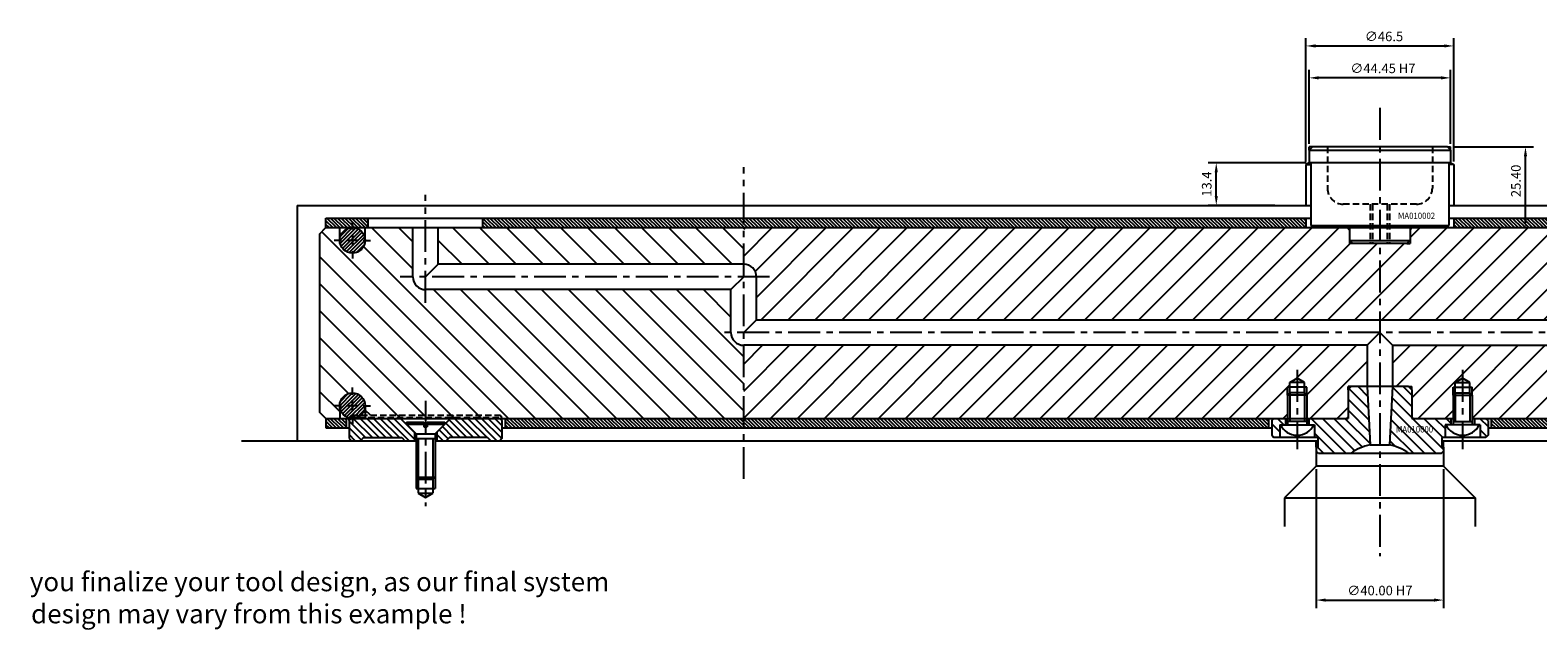
# Model space of a CAD drawing. Extents: x 101 to 1088, y 30 to 685.
# Drawn here: x 101 to 575, y 30 to 218 of the extents above; entities that cross this region are included whole.
import ezdxf

# ---------------------------------------------------------------- set-up
doc = ezdxf.new("R2010")
doc.units = 0
doc.header["$LTSCALE"] = 8
doc.header["$MEASUREMENT"] = 0
doc.header["$PDMODE"] = 3
doc.linetypes.add('CENTER', pattern=[2, 1.25, -0.25, 0.25, -0.25])
doc.linetypes.add('HIDDEN', pattern=[0.375, 0.25, -0.125])
doc.layers.get('0').update_dxf_attribs({"linetype": 'CONTINUOUS'})
doc.layers.get('DEFPOINTS').update_dxf_attribs({"linetype": 'CONTINUOUS'})
for name, color, linetype in [('CENTRE', 3, 'CENTER'), ('DIMS', 4, 'CONTINUOUS'), ('HATCH', 4, 'CONTINUOUS'), ('M01', 1, 'CONTINUOUS'), ('M02', 2, 'CONTINUOUS'), ('M03', 2, 'HIDDEN'), ('M04', 7, 'CONTINUOUS'), ('M05', 5, 'CONTINUOUS'), ('TEXT', 2, 'CONTINUOUS')]:
    doc.layers.add(name, color=color, linetype=linetype)
doc.styles.get("Standard").update_dxf_attribs({"font": 'SIMPLEX'})
doc.dimstyles.new('DIM1', dxfattribs={"dimtxt": 3, "dimasz": 3, "dimexe": 2.5, "dimexo": 1, "dimgap": 1.5, "dimtad": 3, "dimlfac": 0.2, "dimrnd": 0.01, "dimzin": 1, "dimtxsty": 'STANDARD', "dimcen": -1.7, "dimdle": 1.25, "dimclrd": 4, "dimclre": 4, "dimclrt": 2, "dimazin": 3, "dimtp": 0.05, "dimtfac": 0.7, "dimtofl": 0, "dimtmove": 0, "dimatfit": 3, "dimtvp": 1.5, "dimtolj": 1, "dimtzin": 1})
pattern_1 = [(135, (0, 0), (-0.5656854, -0.5656854), [])]

# ---------------------------------------------------------------- blocks, each defined once
blk = doc.blocks.new('*D4')
at = {"color": 4, "linetype": 'BYBLOCK'}
for p, q in [((1000.54, 161.77), (969.83, 161.77)), ((972.33, 151.37), (972.33, 158.77)), ((990.76, 148.37), (969.83, 148.37))]:
    blk.add_line(p, q, dxfattribs=at)
for points in [[(971.83, 158.77), (972.83, 158.77), (972.33, 161.77)], [(971.83, 151.37), (972.83, 151.37), (972.33, 148.37)]]:
    blk.add_solid(points, dxfattribs=at)
at = {"layer": 'DEFPOINTS', "color": 0, "linetype": 'BYBLOCK'}
for p in [(972.33, 161.77), (1001.54, 161.77), (991.76, 148.37)]:
    blk.add_point(p, dxfattribs=at)
at = {"color": 2, "linetype": 'BYBLOCK', "insert": (969.33, 155.07), "char_height": 3, "attachment_point": 5, "rotation": 90}
blk.add_mtext('\\A1;13.4', dxfattribs=at)
blk = doc.blocks.new('*D5')
at = {"color": 4, "linetype": 'BYBLOCK'}
for p, q in [((503.29, 182.73), (503.29, 205.93)), ((547.74, 182.73), (547.74, 205.93)), ((544.74, 203.43), (506.29, 203.43))]:
    blk.add_line(p, q, dxfattribs=at)
for points in [[(506.29, 203.93), (506.29, 202.93), (503.29, 203.43)], [(544.74, 203.93), (544.74, 202.93), (547.74, 203.43)]]:
    blk.add_solid(points, dxfattribs=at)
at = {"layer": 'DEFPOINTS', "color": 0, "linetype": 'BYBLOCK'}
for p in [(503.29, 203.43), (503.29, 181.73), (547.74, 181.73)]:
    blk.add_point(p, dxfattribs=at)
at = {"color": 2, "linetype": 'BYBLOCK', "insert": (526.48, 206.43), "char_height": 3, "attachment_point": 5}
blk.add_mtext('\\A1;∅44.45 H7', dxfattribs=at)
blk = doc.blocks.new('*D6')
at = {"color": 4, "linetype": 'BYBLOCK'}
for p, q in [((502.29, 177.15), (502.29, 215.97)), ((505.29, 213.47), (545.74, 213.47)), ((548.74, 177.15), (548.74, 215.97))]:
    blk.add_line(p, q, dxfattribs=at)
for points in [[(505.29, 213.97), (505.29, 212.97), (502.29, 213.47)], [(545.74, 213.97), (545.74, 212.97), (548.74, 213.47)]]:
    blk.add_solid(points, dxfattribs=at)
at = {"layer": 'DEFPOINTS', "color": 0, "linetype": 'BYBLOCK'}
for p in [(548.74, 213.47), (502.29, 176.15), (548.74, 176.15)]:
    blk.add_point(p, dxfattribs=at)
at = {"color": 2, "linetype": 'BYBLOCK', "insert": (526.82, 216.47), "char_height": 3, "attachment_point": 5}
blk.add_mtext('\\A1;∅46.5', dxfattribs=at)
blk = doc.blocks.new('*D7')
at = {"color": 4, "linetype": 'BYBLOCK'}
for p, q in [((548.74, 181.73), (573.79, 181.73)), ((571.29, 159.33), (571.29, 178.73)), ((549.74, 156.33), (573.79, 156.33))]:
    blk.add_line(p, q, dxfattribs=at)
for points in [[(570.79, 178.73), (571.79, 178.73), (571.29, 181.73)], [(570.79, 159.33), (571.79, 159.33), (571.29, 156.33)]]:
    blk.add_solid(points, dxfattribs=at)
at = {"layer": 'DEFPOINTS', "color": 0, "linetype": 'BYBLOCK'}
for p in [(547.74, 181.73), (571.29, 181.73), (548.74, 156.33)]:
    blk.add_point(p, dxfattribs=at)
at = {"color": 2, "linetype": 'BYBLOCK', "insert": (568.29, 171.03), "char_height": 3, "attachment_point": 5, "rotation": 90}
blk.add_mtext('\\A1;25.40', dxfattribs=at)
blk = doc.blocks.new('*D16')
at = {"color": 4, "linetype": 'BYBLOCK'}
for p, q in [((505.52, 80.33), (505.52, 36.69)), ((545.52, 80.33), (545.52, 36.69)), ((508.52, 39.19), (542.52, 39.19))]:
    blk.add_line(p, q, dxfattribs=at)
for points in [[(508.52, 39.69), (508.52, 38.69), (505.52, 39.19)], [(542.52, 39.69), (542.52, 38.69), (545.52, 39.19)]]:
    blk.add_solid(points, dxfattribs=at)
at = {"layer": 'DEFPOINTS', "color": 0, "linetype": 'BYBLOCK'}
for p in [(505.52, 81.33), (545.52, 81.33), (545.52, 39.19)]:
    blk.add_point(p, dxfattribs=at)
at = {"color": 2, "linetype": 'BYBLOCK', "insert": (525.52, 42.19), "char_height": 3, "attachment_point": 5}
blk.add_mtext('\\A1;∅40.00 H7', dxfattribs=at)

msp = doc.modelspace()

# ---------------------------------------------------------------- hatches: boundary and pattern name
at = {"layer": 'DIMS'}
h = msp.add_hatch(dxfattribs=at)
h.set_pattern_fill('_U', color=256, scale=0.8, angle=135, style=0, pattern_type=0)
h.set_pattern_definition([(135, (-75, 0), (-0.5656854, -0.5656854), [])])
h.paths.add_polyline_path([(207.519, 156.326), (207.519, 159.326), (194.169, 159.326), (194.169, 156.326)])
h = msp.add_hatch(dxfattribs=at)
h.set_pattern_fill('_U', color=256, scale=0.8, angle=135, style=0, pattern_type=0)
h.set_pattern_definition(pattern_1)
h.paths.add_polyline_path([(325.519, 159.326), (325.519, 156.326), (502.294, 156.326), (502.294, 159.326)])
h.paths.add_polyline_path([(243.519, 156.326), (325.519, 156.326), (325.519, 159.326), (243.519, 159.326)])
h = msp.add_hatch(dxfattribs=at)
h.set_pattern_fill('_U', color=256, scale=0.8, angle=135, style=0, pattern_type=0)
h.set_pattern_definition([(135, (25, 0), (-0.5656854, -0.5656854), [])])
h.paths.add_polyline_path([(548.744, 159.326), (548.744, 156.326), (679.524, 156.326), (679.524, 159.326)])
h = msp.add_hatch(dxfattribs=at)
h.set_pattern_fill('_U', color=256, scale=6, angle=45, style=0, pattern_type=0)
h.set_pattern_definition([(45, (0, 0), (-4.24264, 4.24264), [])])
h.paths.add_polyline_path([(525.519, 127.326), (525.519, 151.326), (517.019, 151.326), (516.019, 151.326), (516.019, 152.326), (516.019, 155.626), (515.319, 156.326), (325.519, 156.326), (325.519, 144.826, -0.4142136), (329.519, 140.826), (329.519, 127.326)])
h.paths.add_polyline_path([(535.019, 151.326), (534.019, 151.326), (525.519, 151.326), (525.519, 127.326), (721.519, 127.326), (721.519, 140.826, -1), (729.519, 140.826), (729.519, 123.326, -0.4142136), (725.519, 119.326), (529.519, 119.326), (529.519, 106.326), (534.519, 106.326), (535.519, 106.326), (535.519, 105.326), (535.519, 96.826), (536.019, 96.326), (548.519, 96.326), (548.519, 103.626), (548.519, 106.126), (549.219, 106.126), (549.219, 107.626), (551.519, 108.954), (553.819, 107.626), (553.819, 106.126), (554.519, 106.126), (554.519, 103.626), (554.519, 96.326), (762.744, 96.326), (762.744, 100.326, -1), (770.744, 100.326), (770.744, 96.326), (773.744, 96.326), (775.744, 98.326), (775.744, 154.326), (773.744, 156.326), (770.744, 156.326), (770.744, 152.326, -1), (762.744, 152.326), (762.744, 156.326), (695.524, 156.326), (695.524, 150.326), (679.524, 150.326), (679.524, 156.326), (535.719, 156.326), (535.019, 155.626), (535.019, 152.326)])
h.paths.add_polyline_path([(325.519, 119.326), (325.519, 96.326), (496.519, 96.326), (496.519, 103.626), (496.519, 106.126), (497.219, 106.126), (497.219, 107.626), (499.519, 108.954), (501.819, 107.626), (501.819, 106.126), (502.519, 106.126), (502.519, 103.626), (502.519, 96.326), (515.019, 96.326), (515.519, 96.826), (515.519, 105.326), (515.519, 106.326), (516.519, 106.326), (521.519, 106.326), (521.519, 119.326)])
h.paths.add_polyline_path([(720.377, 105.698), (734.492, 105.698), (734.492, 108.698), (720.377, 108.698)], flags=24)
h = msp.add_hatch(dxfattribs=at)
h.set_pattern_fill('_U', color=256, scale=2.5, angle=135, style=0, pattern_type=0)
h.set_pattern_definition([(135, (-29.9285, -151.16), (-1.767767, -1.767767), [])])
h.paths.add_polyline_path([(557.019, 94.326), (557.019, 90.326), (558.819, 90.326), (559.519, 91.026), (559.519, 95.626), (558.819, 96.326), (555.219, 96.326), (555.219, 94.326), (556.769, 94.326)])
h.paths.add_polyline_path([(544.819, 85.326), (545.519, 86.026), (545.519, 87.326), (545.019, 87.326), (545.019, 90.326), (546.019, 90.326), (546.019, 94.326), (546.269, 94.326), (547.819, 94.326), (547.819, 96.326), (535.519, 96.326), (535.519, 105.326), (534.519, 106.326), (529.519, 106.326), (528.56, 88.025, -0.1092323), (534.684, 85.326)])
h.paths.add_polyline_path([(522.478, 88.025), (521.519, 106.326), (516.519, 106.326), (515.519, 105.326), (515.519, 96.326), (503.219, 96.326), (503.219, 94.326), (504.769, 94.326), (505.019, 94.326), (505.019, 90.326), (506.019, 90.326), (506.019, 87.326), (505.519, 87.326), (505.519, 86.026), (506.219, 85.326), (516.354, 85.326, -0.1092323)])
h.paths.add_polyline_path([(494.019, 94.326), (494.269, 94.326), (495.819, 94.326), (495.819, 96.326), (492.219, 96.326), (491.519, 95.626), (491.519, 91.026), (492.219, 90.326), (494.019, 90.326)])
h.paths.add_polyline_path([(530.093, 91.394), (544.464, 91.394), (544.464, 94.394), (530.093, 94.394)], flags=24)
h = msp.add_hatch(dxfattribs=at)
h.set_pattern_fill('_U', color=256, scale=0.8, angle=135, style=0, pattern_type=0)
h.set_pattern_definition(pattern_1)
h.paths.add_polyline_path([(194.169, 96.326), (194.169, 93.326), (200.519, 93.326), (200.519, 96.326)])
h = msp.add_hatch(dxfattribs=at)
h.set_pattern_fill('_U', color=256, scale=1.5, angle=135, style=0, pattern_type=0)
h.set_pattern_definition([(135, (0, 0), (-1.06066, -1.06066), [])])
h.paths.add_polyline_path([(233.378, 96.326), (229.019, 91.968), (229.019, 89.326), (232.019, 89.326), (233.019, 90.326), (245.019, 90.326), (246.019, 89.326), (248.819, 89.326), (249.519, 90.026), (249.519, 95.626), (248.819, 96.326)])
h.paths.add_polyline_path([(202.219, 96.326), (201.519, 95.626), (201.519, 90.026), (202.219, 89.326), (205.019, 89.326), (206.019, 90.326), (218.019, 90.326), (219.019, 89.326), (222.019, 89.326), (222.019, 91.968), (217.66, 96.326)])
h = msp.add_hatch(dxfattribs=at)
h.set_pattern_fill('_U', color=256, scale=0.8, angle=135, style=0, pattern_type=0)
h.set_pattern_definition([(135, (-50, 0), (-0.5656854, -0.5656854), [])])
h.paths.add_polyline_path([(325.519, 96.326), (325.519, 93.326), (490.519, 93.326), (490.519, 96.326)])
h.paths.add_polyline_path([(250.519, 96.326), (250.519, 93.326), (325.519, 93.326), (325.519, 96.326)])
h = msp.add_hatch(dxfattribs=at)
h.set_pattern_fill('_U', color=256, scale=0.8, angle=135, style=0, pattern_type=0)
h.set_pattern_definition([(135, (50, 0), (-0.5656854, -0.5656854), [])])
h.paths.add_polyline_path([(560.519, 96.326), (560.519, 93.326), (773.744, 93.326), (773.744, 96.326)])
at = {"layer": 'HATCH'}
h = msp.add_hatch(dxfattribs=at)
h.set_pattern_fill('_U', color=256, scale=6, angle=135, style=0, pattern_type=0)
h.set_pattern_definition([(135, (0, 0), (-4.24264, -4.24264), [])])
h.paths.add_polyline_path([(325.519, 156.326), (229.519, 156.326), (229.519, 144.826), (325.519, 144.826)], flags=17)
h.paths.add_polyline_path([(321.519, 136.826), (225.519, 136.826, -0.4142136), (221.519, 140.826), (221.519, 156.326), (206.519, 156.326), (206.519, 152.326, -1), (198.519, 152.326), (198.519, 156.326), (194.169, 156.326), (192.169, 154.326), (192.169, 98.326), (194.169, 96.326), (198.519, 96.326), (198.519, 100.326, -1), (206.519, 100.326), (206.519, 97.326), (248.819, 97.326), (249.519, 96.626), (249.519, 96.326), (325.519, 96.326), (325.519, 119.326, -0.4142136), (321.519, 123.326)])
h.paths.add_polyline_path([(249.519, 96.626), (233.678, 96.626), (233.378, 96.326), (249.519, 96.326)], flags=16)
h.paths.add_polyline_path([(248.819, 97.326), (234.378, 97.326), (233.678, 96.626), (249.519, 96.626)], flags=16)
h.paths.add_polyline_path([(233.678, 96.626), (225.519, 96.626), (225.519, 96.326), (233.378, 96.326)])
h.paths.add_polyline_path([(225.519, 97.326), (216.66, 97.326), (217.36, 96.626), (225.519, 96.626)], flags=17)
h.paths.add_polyline_path([(217.36, 96.626), (206.519, 96.626), (206.519, 96.326), (217.66, 96.326)], flags=17)
h.paths.add_polyline_path([(225.519, 96.626), (217.36, 96.626), (217.66, 96.326), (225.519, 96.326)], flags=17)
h = msp.add_hatch(dxfattribs=at)
h.set_pattern_fill('_U', color=256, scale=0.8, angle=45, style=0, pattern_type=0)
h.set_pattern_definition([(45, (-242.4285, -138.16), (-0.5656854, 0.5656854), [])])
h.paths.add_polyline_path([(198.519, 152.326, 1), (206.519, 152.326, 1)])
h.paths.add_polyline_path([(206.519, 100.326, 1), (198.519, 100.326, 1)])

# ---------------------------------------------------------------- linework, layer by layer
at = {"layer": 'CENTRE'}
for p, q in [((525.519, 193.961), (525.519, 53.007)), ((325.519, 77.326), (325.519, 175.326)), ((225.519, 132.71), (225.519, 166.675)), ((333.636, 140.826), (217.519, 140.826)), ((733.519, 123.326), (317.519, 123.326)), ((499.519, 111.593), (499.519, 86.68)), ((551.519, 111.593), (551.519, 86.68)), ((225.519, 101.836), (225.519, 68.757))]:
    msp.add_line(p, q, dxfattribs=at)
at = {"layer": 'DEFPOINTS', "color": 0, "linetype": 'BYBLOCK'}
msp.add_point((525.519, 156.326), dxfattribs=at)
at = {"layer": 'DIMS', "color": 4}
for p, q in [((202.519, 155.726), (202.519, 158.026)), ((199.119, 152.326), (196.819, 152.326)), ((204.219, 152.326), (200.819, 152.326)), ((202.519, 154.026), (202.519, 150.626)), ((205.919, 152.326), (208.219, 152.326)), ((202.519, 148.926), (202.519, 146.626)), ((202.519, 103.726), (202.519, 106.026)), ((199.119, 100.326), (196.819, 100.326)), ((204.219, 100.326), (200.819, 100.326)), ((202.519, 98.626), (202.519, 102.026)), ((205.919, 100.326), (208.219, 100.326)), ((202.519, 96.926), (202.519, 94.626))]:
    msp.add_line(p, q, dxfattribs=at)
at = {"layer": 'M01'}
for p, q in [((192.169, 154.326), (194.169, 156.326)), ((192.169, 154.326), (192.169, 98.326)), ((194.169, 156.326), (683.524, 156.326)), ((198.519, 152.326), (198.519, 156.326)), ((206.519, 152.326), (206.519, 156.326)), ((221.519, 140.826), (221.519, 156.326)), ((229.519, 144.826), (229.519, 156.326)), ((229.519, 144.826), (225.519, 140.826)), ((325.519, 144.826), (229.519, 144.826)), ((325.519, 140.826), (321.519, 136.826)), ((329.519, 127.326), (329.519, 140.826)), ((321.519, 136.826), (225.519, 136.826)), ((321.519, 123.326), (321.519, 136.826)), ((329.519, 127.326), (325.519, 123.326)), ((329.519, 127.326), (721.519, 127.326)), ((521.519, 119.326), (525.519, 123.326)), ((529.519, 119.326), (525.519, 123.326)), ((521.519, 119.326), (325.519, 119.326)), ((521.519, 119.326), (521.519, 106.326)), ((529.519, 119.326), (529.519, 106.326)), ((529.519, 119.326), (725.519, 119.326)), ((198.519, 100.326), (198.519, 96.326)), ((206.519, 100.326), (206.519, 96.326)), ((194.169, 96.326), (192.169, 98.326)), ((194.169, 96.326), (515.519, 96.326)), ((535.519, 96.326), (548.519, 96.326)), ((554.519, 96.326), (773.744, 96.326))]:
    msp.add_line(p, q, dxfattribs=at)
for centre in [(202.519, 152.326), (202.519, 100.326)]:
    msp.add_circle(centre, 4, dxfattribs=at)
for centre, start, end in [((325.519, 140.826), 0, 90), ((225.519, 140.826), 180, 270), ((325.519, 123.326), 180, 270)]:
    msp.add_arc(centre, 4, start, end, dxfattribs=at)
at = {"layer": 'M02'}
for p, q in [((194.169, 156.326), (194.169, 159.326)), ((194.169, 159.326), (503.794, 159.326)), ((207.519, 156.326), (207.519, 159.326)), ((243.519, 156.326), (243.519, 159.326)), ((502.294, 159.326), (502.294, 156.326)), ((547.244, 159.326), (683.524, 159.326)), ((548.744, 159.326), (548.744, 156.326)), ((194.169, 96.326), (194.169, 93.326)), ((200.519, 96.326), (200.519, 93.326)), ((250.519, 96.326), (250.519, 93.326)), ((490.519, 96.326), (490.519, 93.326)), ((560.519, 96.326), (560.519, 93.326)), ((194.169, 93.326), (201.519, 93.326)), ((249.519, 93.326), (491.519, 93.326)), ((559.519, 93.326), (773.744, 93.326))]:
    msp.add_line(p, q, dxfattribs=at)
at = {"layer": 'M03'}
for p, q in [((509.019, 181.726), (509.019, 168.726)), ((542.019, 181.726), (542.019, 168.726)), ((537.019, 163.726), (514.019, 163.726)), ((522.519, 163.726), (522.519, 151.326)), ((523.219, 163.726), (523.219, 151.326)), ((527.819, 163.726), (527.819, 151.326)), ((528.519, 163.726), (528.519, 151.326))]:
    msp.add_line(p, q, dxfattribs=at)
for centre, start, end in [((514.019, 168.726), 180, 270), ((537.019, 168.726), 270, 0)]:
    msp.add_arc(centre, 5, start, end, dxfattribs=at)
at = {"layer": 'M04'}
for p, q in [((504.294, 181.726), (503.294, 181.726)), ((503.294, 180.726), (503.294, 181.726)), ((546.744, 181.726), (547.744, 181.726)), ((547.744, 180.726), (547.744, 181.726)), ((503.294, 176.726), (502.294, 176.149)), ((502.294, 176.149), (502.294, 163.326)), ((502.294, 176.149), (503.794, 176.149)), ((548.744, 176.149), (547.244, 176.149)), ((547.744, 176.726), (548.744, 176.149)), ((548.744, 176.149), (548.744, 163.326)), ((185.169, 163.326), (185.169, 89.326)), ((185.169, 163.326), (503.794, 163.326)), ((547.244, 163.326), (683.524, 163.326)), ((515.319, 156.326), (516.019, 155.626)), ((516.019, 152.326), (516.019, 151.326)), ((535.719, 156.326), (535.019, 155.626)), ((535.019, 152.326), (535.019, 151.326)), ((517.019, 151.326), (516.019, 151.326)), ((534.019, 151.326), (535.019, 151.326)), ((502.519, 106.126), (496.519, 106.126)), ((496.519, 103.626), (496.519, 106.126)), ((497.219, 107.626), (499.519, 108.954)), ((501.819, 107.626), (497.219, 107.626)), ((497.219, 104.326), (497.219, 107.626)), ((501.819, 107.626), (499.519, 108.954)), ((501.819, 104.326), (501.819, 107.626)), ((502.519, 103.626), (502.519, 106.126)), ((516.519, 106.326), (515.519, 106.326)), ((515.519, 105.326), (515.519, 106.326)), ((534.519, 106.326), (535.519, 106.326)), ((535.519, 105.326), (535.519, 106.326)), ((548.519, 106.126), (554.519, 106.126)), ((548.519, 103.626), (548.519, 106.126)), ((549.219, 107.626), (551.519, 108.954)), ((549.219, 107.626), (553.819, 107.626)), ((549.219, 104.326), (549.219, 107.626)), ((553.819, 107.626), (551.519, 108.954)), ((553.819, 104.326), (553.819, 107.626)), ((554.519, 103.626), (554.519, 106.126)), ((495.819, 96.326), (495.819, 94.326)), ((503.219, 96.326), (503.219, 94.326)), ((515.519, 96.826), (515.019, 96.326)), ((535.519, 96.826), (536.019, 96.326)), ((547.819, 96.326), (547.819, 94.326)), ((555.219, 96.326), (555.219, 94.326)), ((494.019, 94.326), (494.269, 94.326)), ((494.019, 94.326), (494.019, 90.326)), ((504.769, 94.326), (505.019, 94.326)), ((505.019, 94.326), (505.019, 90.326)), ((546.019, 94.326), (546.019, 90.326)), ((546.269, 94.326), (546.019, 94.326)), ((557.019, 94.326), (556.769, 94.326)), ((557.019, 94.326), (557.019, 90.326)), ((167.618, 89.326), (222.519, 89.326)), ((228.519, 89.326), (506.019, 89.326)), ((505.519, 87.326), (505.519, 89.326)), ((505.519, 86.026), (505.519, 81.326)), ((545.019, 89.326), (800.295, 89.326)), ((545.519, 87.326), (545.519, 89.326)), ((545.519, 86.026), (545.519, 81.326)), ((505.519, 81.326), (495.519, 71.326)), ((545.519, 81.326), (505.519, 81.326)), ((545.519, 81.326), (555.519, 71.326)), ((222.519, 77.888), (222.519, 74.326)), ((223.219, 77.188), (223.219, 72.826)), ((227.819, 77.188), (227.819, 72.826)), ((228.519, 77.888), (228.519, 74.326)), ((222.519, 74.326), (228.519, 74.326)), ((223.219, 72.826), (227.819, 72.826)), ((223.219, 72.826), (225.519, 71.499)), ((225.519, 71.499), (227.819, 72.826)), ((495.519, 71.326), (555.519, 71.326)), ((495.519, 71.326), (495.519, 62.326)), ((555.519, 71.326), (555.519, 62.326))]:
    msp.add_line(p, q, dxfattribs=at)
at = {"layer": 'M05'}
for p, q in [((504.294, 181.726), (503.294, 180.726)), ((503.294, 180.726), (547.744, 180.726)), ((503.294, 180.726), (503.294, 176.726)), ((546.744, 181.726), (504.294, 181.726)), ((546.744, 181.726), (547.744, 180.726)), ((547.744, 180.726), (547.744, 176.726)), ((547.744, 176.726), (503.294, 176.726)), ((503.794, 176.726), (503.794, 157.026)), ((547.244, 176.726), (547.244, 157.026)), ((503.794, 157.026), (504.494, 156.326)), ((503.794, 157.026), (547.244, 157.026)), ((546.544, 156.326), (547.244, 157.026)), ((516.019, 156.326), (516.019, 152.326)), ((517.019, 151.326), (516.019, 152.326)), ((516.019, 152.326), (535.019, 152.326)), ((535.019, 152.326), (534.019, 151.326)), ((535.019, 156.326), (535.019, 152.326)), ((534.019, 151.326), (517.019, 151.326)), ((496.519, 103.626), (497.219, 104.326)), ((497.219, 104.326), (497.219, 95.326)), ((501.819, 104.326), (497.219, 104.326)), ((501.819, 104.326), (501.819, 95.326)), ((502.519, 103.626), (501.819, 104.326)), ((515.519, 105.326), (516.519, 106.326)), ((515.519, 105.326), (515.519, 96.326)), ((534.519, 106.326), (516.519, 106.326)), ((521.519, 106.326), (522.478, 88.025)), ((529.519, 106.326), (528.56, 88.025)), ((534.519, 106.326), (535.519, 105.326)), ((535.519, 105.326), (535.519, 96.326)), ((548.519, 103.626), (549.219, 104.326)), ((549.219, 104.326), (549.219, 95.326)), ((549.219, 104.326), (553.819, 104.326)), ((553.819, 104.326), (553.819, 95.326)), ((554.519, 103.626), (553.819, 104.326)), ((496.519, 103.626), (496.519, 94.326)), ((502.519, 103.626), (496.519, 103.626)), ((502.519, 103.626), (502.519, 94.326)), ((548.519, 103.626), (548.519, 94.326)), ((548.519, 103.626), (554.519, 103.626)), ((554.519, 103.626), (554.519, 94.326)), ((201.519, 95.626), (202.219, 96.326)), ((201.519, 95.626), (201.519, 90.026)), ((222.519, 91.468), (217.36, 96.626)), ((219.519, 95.188), (224.969, 95.188)), ((219.519, 95.188), (219.519, 94.468)), ((224.969, 95.188), (224.969, 93.688)), ((226.069, 95.188), (226.069, 93.688)), ((226.069, 95.188), (231.519, 95.188)), ((228.519, 91.468), (233.678, 96.626)), ((231.519, 95.188), (231.519, 94.468)), ((249.519, 95.626), (248.819, 96.326)), ((249.519, 95.626), (249.519, 90.026)), ((491.519, 95.626), (492.219, 96.326)), ((491.519, 95.626), (491.519, 91.026)), ((502.519, 95.326), (496.519, 95.326)), ((548.519, 95.326), (554.519, 95.326)), ((559.519, 95.626), (558.819, 96.326)), ((559.519, 95.626), (559.519, 91.026)), ((206.019, 90.326), (205.019, 89.326)), ((206.019, 90.326), (218.019, 90.326)), ((218.019, 90.326), (219.019, 89.326)), ((219.519, 94.468), (224.969, 94.468)), ((222.019, 91.968), (222.019, 89.326)), ((222.519, 91.468), (222.519, 77.888)), ((222.519, 91.468), (228.519, 91.468)), ((224.969, 93.688), (226.069, 93.688)), ((226.069, 94.468), (231.519, 94.468)), ((228.519, 91.468), (228.519, 77.888)), ((229.019, 91.968), (229.019, 89.326)), ((233.019, 90.326), (232.019, 89.326)), ((245.019, 90.326), (233.019, 90.326)), ((245.019, 90.326), (246.019, 89.326)), ((491.519, 91.026), (492.219, 90.326)), ((506.019, 90.326), (492.219, 90.326)), ((494.269, 94.326), (504.769, 94.326)), ((506.019, 90.326), (506.019, 87.326)), ((558.819, 90.326), (545.019, 90.326)), ((545.019, 90.326), (545.019, 87.326)), ((556.769, 94.326), (546.269, 94.326)), ((559.519, 91.026), (558.819, 90.326)), ((201.519, 90.026), (202.219, 89.326)), ((222.519, 89.968), (228.519, 89.968)), ((223.219, 89.968), (223.219, 77.188)), ((227.819, 89.968), (227.819, 77.188)), ((249.519, 90.026), (248.819, 89.326)), ((505.519, 87.326), (505.519, 86.026)), ((506.019, 87.326), (505.519, 87.326)), ((506.219, 85.326), (505.519, 86.026)), ((544.819, 85.326), (506.219, 85.326)), ((522.478, 88.025), (528.56, 88.025)), ((544.819, 85.326), (545.519, 86.026)), ((545.519, 87.326), (545.019, 87.326)), ((545.519, 87.326), (545.519, 86.026)), ((222.519, 77.888), (228.519, 77.888)), ((222.519, 77.888), (223.219, 77.188)), ((223.219, 77.188), (227.819, 77.188)), ((227.819, 77.188), (228.519, 77.888))]:
    msp.add_line(p, q, dxfattribs=at)
at = {"layer": 'M05', "linetype": 'HIDDEN'}
for p, q in [((201.519, 96.626), (202.219, 97.326)), ((201.519, 95.626), (201.519, 96.626)), ((201.519, 96.626), (249.519, 96.626)), ((202.219, 97.326), (248.819, 97.326)), ((217.36, 96.626), (216.66, 97.326)), ((233.678, 96.626), (234.378, 97.326)), ((249.519, 96.626), (248.819, 97.326)), ((249.519, 95.626), (249.519, 96.626))]:
    msp.add_line(p, q, dxfattribs=at)
at = {"layer": 'M05'}
for centre, radius, start, end in [((499.519, 96.853), 5.826, 205.69541, 334.30459), ((551.519, 96.853), 5.826, 205.69541, 334.30459), ((525.519, 72.826), 15.5, 101.31398, 126.24932), ((525.519, 72.826), 15.5, 53.75068, 78.68602)]:
    msp.add_arc(centre, radius, start, end, dxfattribs=at)

# ---------------------------------------------------------------- texts
at = {"layer": 'TEXT', "width": 0.9}
for s, p in [('MA010002', (531.23, 159.047)), ('MA010000', (530.593, 91.894))]:
    msp.add_text(s, height=2, dxfattribs=at).set_placement(p)
at = {"layer": 'TEXT'}
for s, p in [('you finalize your tool design, as our final system', (101.102, 41.969)), ('design may vary from this example !', (101.483, 31.872))]:
    msp.add_text(s, height=6, dxfattribs=at).set_placement(p)

# ---------------------------------------------------------------- dimensions: what is measured, and where the dimension line sits
at = {"layer": 'DIMS'}
for base, p1, p2, text, picture, middle in [((548.744, 213.474), (502.294, 176.149), (548.744, 176.149), '%%c46.5', '*D6', (526.824, 213.474)), ((503.294, 203.433), (547.744, 181.726), (503.294, 181.726), '%%c<> H7', '*D5', (526.484, 203.433))]:
    dim = msp.add_linear_dim(base=base, p1=p1, p2=p2, text=text, dimstyle='DIM1', override={"dimlfac": 1}, dxfattribs=at)
    dim.commit()
    dim.dimension.update_dxf_attribs({"geometry": picture, "text_midpoint": middle, "dimtype": 160})
dim = msp.add_linear_dim(base=(571.286, 181.726), p1=(548.744, 156.326), p2=(547.744, 181.726), angle=270, dimstyle='DIM1', override={"dimlfac": 1}, dxfattribs=at)
dim.commit()
dim.dimension.update_dxf_attribs({"geometry": '*D7', "text_midpoint": (571.286, 171.028), "dimtype": 160})
dim = msp.add_linear_dim(base=(474.087, 176.726), p1=(493.519, 163.326), p2=(503.294, 176.726), angle=270, text='13.4', dimstyle='DIM1', override={"dimlfac": 1}, dxfattribs=at)
dim.commit()
dim.dimension.update_dxf_attribs({"geometry": '*D4', "text_midpoint": (474.087, 170.026), "dimtype": 160, "insert": (-498.244, 14.952)})
dim = msp.add_linear_dim(base=(545.519, 39.186), p1=(505.519, 81.326), p2=(545.519, 81.326), text='%%c<> H7', dimstyle='DIM1', override={"dimlfac": 1}, dxfattribs=at)
dim.commit()
dim.dimension.update_dxf_attribs({"geometry": '*D16', "text_midpoint": (525.519, 42.186)})

doc.saveas('drawing.dxf')
